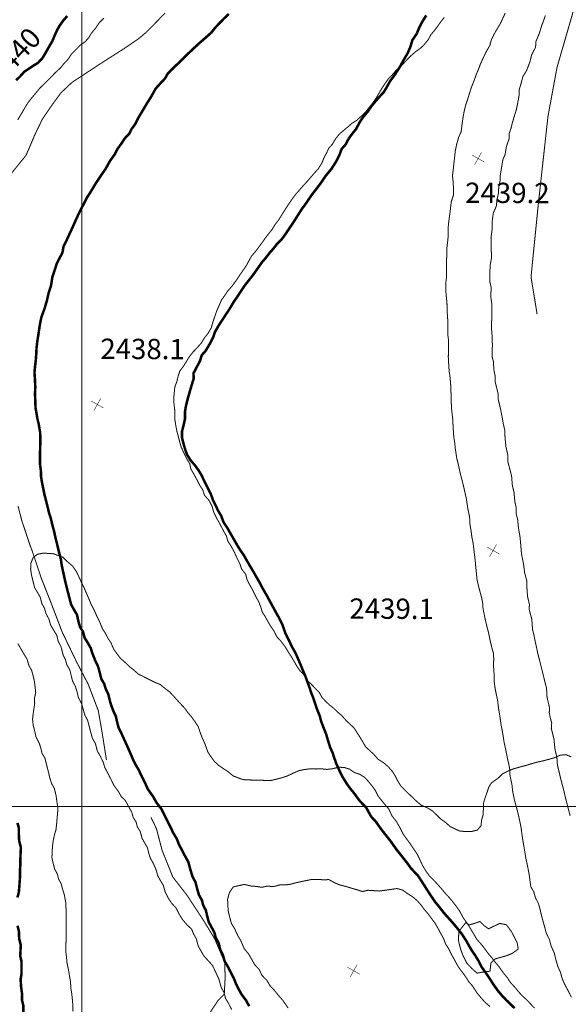
# Model space of a CAD drawing. Units: millimetres. Extents: x 580969 to 583705, y 7464883 to 7467702.
# Drawn here: x 581494 to 581548, y 7467080 to 7467178 of the extents above; entities that cross this region are included whole.
import ezdxf
from ezdxf.enums import TextEntityAlignment as Align

# ---------------------------------------------------------------- set-up
doc = ezdxf.new("R2010")
doc.units = ezdxf.units.MM
doc.linetypes.add('DASHED', pattern=[0.75, 0.5, -0.25])
doc.linetypes.add('USTATION2', pattern=[1, 0.75, -0.25])
for name, color, linetype in [('CAMINOS EXISTENTES', 7, 'Continuous'), ('COORDENADAS UTM', 7, 'Continuous'), ('COTA PRINCIPAL', 7, 'Continuous'), ('COTAS SECUNDARIAS', 7, 'Continuous'), ('CURSOS DE AGUA', 7, 'Continuous'), ('CURVA PRINCIPAL', 7, 'Continuous'), ('CURVA SECUNDARIA', 7, 'Continuous'), ('PREDIOS AGRICOLAS', 7, 'Continuous'), ('ZONA VERDE', 7, 'Continuous')]:
    doc.layers.add(name, color=color, linetype=linetype)
doc.styles.add('MONOTXT', font='monotxt', dxfattribs={"height": 0.2})
doc.styles.add('ROMANS', font='romans', dxfattribs={"height": 0.2})

# ---------------------------------------------------------------- blocks, each defined once
blk = doc.blocks.new('COTA2')
at = {"layer": 'COTAS SECUNDARIAS', "color": 253, "linetype": 'Continuous', "const_width": 0.1}
for points in [[(-1.02, 0.95), (1.02, -0.97)], [(-0.95, -1.02), (0.95, 1.02)]]:
    blk.add_lwpolyline(points, dxfattribs=at)

msp = doc.modelspace()

# ---------------------------------------------------------------- linework, layer by layer
at = {"layer": 'CAMINOS EXISTENTES', "color": 1, "linetype": 'Continuous', "const_width": 0.1}
for points in [[(581541.77, 7467178.34), (581541.33, 7467177.38), (581540.81, 7467176.5), (581540.42, 7467175.74), (581540.25, 7467175.14), (581539.9, 7467174.53), (581539.61, 7467173.93), (581539.32, 7467173.3), (581539.14, 7467172.8), (581538.93, 7467172.33), (581538.73, 7467171.75), (581538.43, 7467170.99), (581538.26, 7467170.46), (581538.1, 7467169.94), (581537.9, 7467169.34), (581537.73, 7467168.69), (581537.63, 7467168.14), (581537.53, 7467167.48), (581537.43, 7467166.63), (581537.19, 7467166.12), (581536.99, 7467165.4), (581536.85, 7467164.75), (581536.78, 7467164.1), (581536.7, 7467163.4), (581536.64, 7467162.84), (581536.57, 7467162.29), (581536.63, 7467161.76), (581536.68, 7467160.88), (581536.66, 7467160.35), (581536.46, 7467159.75), (581536.39, 7467159.23), (581536.34, 7467158.73), (581536.2, 7467157.71), (581536.14, 7467157.1), (581536.16, 7467156.53), (581536.12, 7467155.99), (581536.03, 7467155.26), (581536.01, 7467154.55), (581535.99, 7467153.86), (581535.97, 7467153.26), (581535.99, 7467152.32), (581535.9, 7467151.59), (581535.91, 7467150.96), (581535.97, 7467150.27), (581536.03, 7467149.68), (581536.04, 7467148.95), (581536.1, 7467148.1), (581536.11, 7467147.19), (581536.12, 7467146.5), (581536.19, 7467145.99), (581536.17, 7467144.95), (581536.16, 7467144.37), (581536.19, 7467143.82), (581536.24, 7467143.02), (581536.32, 7467142.5), (581536.39, 7467141.75), (581536.43, 7467140.79), (581536.45, 7467139.9), (581536.49, 7467139.19), (581536.59, 7467138.31), (581536.64, 7467137.41), (581536.7, 7467136.49), (581536.79, 7467135.94), (581536.84, 7467135.42), (581536.98, 7467134.46), (581537.17, 7467133.67), (581537.37, 7467132.76), (581537.51, 7467132.25), (581537.73, 7467131.34), (581537.94, 7467130.39), (581538.08, 7467129.44), (581538.26, 7467128.58), (581538.3, 7467127.84), (581538.41, 7467127.19), (581538.49, 7467126.56), (581538.6, 7467126.05), (581538.73, 7467124.98), (581538.81, 7467124.33), (581538.86, 7467123.75), (581538.92, 7467123.16), (581538.99, 7467122.43), (581539.15, 7467121.73), (581539.32, 7467121.08), (581539.45, 7467120.61), (581539.55, 7467120.08), (581539.59, 7467119.48), (581539.7, 7467118.98), (581539.82, 7467118.39), (581539.96, 7467117.81), (581540.12, 7467117.21), (581540.3, 7467116.32), (581540.47, 7467115.62), (581540.62, 7467115.1), (581540.64, 7467114.57), (581540.62, 7467113.88), (581540.68, 7467113.03), (581540.69, 7467112.33), (581540.78, 7467111.64), (581540.9, 7467111.04), (581541.02, 7467110.51), (581541.12, 7467109.66), (581541.25, 7467108.89), (581541.35, 7467108.16), (581541.49, 7467107.43), (581541.58, 7467106.9), (581541.66, 7467106.35), (581541.81, 7467105.67), (581541.97, 7467104.88), (581542.03, 7467104.6)], [(581546.89, 7467104.6), (581546.87, 7467104.84), (581546.68, 7467105.68), (581546.58, 7467106.65), (581546.45, 7467107.2), (581546.32, 7467107.71), (581546.36, 7467108.24), (581546.22, 7467108.75), (581546.12, 7467109.25), (581546.14, 7467109.78), (581546.02, 7467110.28), (581545.9, 7467110.77), (581545.85, 7467111.68), (581545.69, 7467112.31), (581545.53, 7467112.96), (581545.33, 7467113.77), (581545.16, 7467114.44), (581544.99, 7467115.1), (581544.87, 7467115.68), (581544.73, 7467116.3), (581544.61, 7467116.93), (581544.47, 7467117.46), (581544.4, 7467118.47), (581544.14, 7467119.45), (581544.16, 7467119.96), (581543.98, 7467120.71), (581543.92, 7467121.53), (581543.92, 7467122.19), (581543.69, 7467123.09), (581543.57, 7467124), (581543.38, 7467124.95), (581543.3, 7467125.91), (581543.23, 7467126.65), (581543.08, 7467127.52), (581543, 7467128.33), (581542.84, 7467128.97), (581542.87, 7467129.47), (581542.73, 7467130.06), (581542.64, 7467131.04), (581542.48, 7467131.69), (581542.4, 7467132.65), (581542.17, 7467133.53), (581542.03, 7467134.07), (581542.02, 7467134.75), (581541.84, 7467135.54), (581541.76, 7467136.39), (581541.72, 7467137.2), (581541.58, 7467137.81), (581541.49, 7467138.36), (581541.34, 7467139.11), (581541.23, 7467139.6), (581541.09, 7467140.19), (581541.08, 7467140.71), (581540.94, 7467141.32), (581540.79, 7467141.89), (581540.78, 7467142.52), (581540.67, 7467143.03), (581540.6, 7467143.97), (581540.47, 7467144.46), (581540.49, 7467145.01), (581540.51, 7467145.54), (581540.48, 7467146.45), (581540.41, 7467147.42), (581540.44, 7467148.03), (581540.46, 7467148.57), (581540.46, 7467149.14), (581540.45, 7467149.67), (581540.37, 7467150.19), (581540.36, 7467150.71), (581540.4, 7467151.22), (581540.24, 7467151.87), (581540.25, 7467152.43), (581540.27, 7467153), (581540.3, 7467153.5), (581540.43, 7467154.23), (581540.4, 7467154.86), (581540.4, 7467155.52), (581540.37, 7467156.14), (581540.49, 7467157.06), (581540.49, 7467157.79), (581540.6, 7467158.6), (581540.91, 7467159.32), (581540.95, 7467159.89), (581541.12, 7467160.59), (581541.13, 7467161.14), (581541.27, 7467161.79), (581541.29, 7467162.35), (581541.42, 7467163.14), (581541.54, 7467163.87), (581541.76, 7467164.38), (581541.9, 7467165.2), (581542.15, 7467165.9), (581542.17, 7467166.48), (581542.35, 7467166.97), (581542.47, 7467167.48), (581542.68, 7467168.2), (581542.87, 7467168.79), (581543.01, 7467169.5), (581543.14, 7467170.19), (581543.15, 7467170.78), (581543.33, 7467171.36), (581543.51, 7467172.06), (581543.9, 7467172.71), (581544.22, 7467173.56), (581544.38, 7467174.22), (581544.77, 7467174.98), (581544.8, 7467175.53), (581545.14, 7467176.35), (581545.34, 7467177.01), (581545.55, 7467177.58), (581545.74, 7467178.12)], [(581542.03, 7467104.6), (581542.12, 7467104.21), (581542.21, 7467103.72), (581542.25, 7467103.02), (581542.44, 7467102.15), (581542.51, 7467101.49), (581542.67, 7467100.72), (581542.79, 7467100.25), (581543.01, 7467099.43), (581543.15, 7467098.83), (581543.34, 7467097.92), (581543.4, 7467097.41), (581543.51, 7467096.68), (581543.61, 7467096.09), (581543.7, 7467095.56), (581543.81, 7467094.88), (581543.97, 7467094.16), (581544.16, 7467093.14), (581544.22, 7467092.63), (581544.3, 7467092.07), (581544.59, 7467091.58), (581544.75, 7467091.01), (581545.05, 7467090.42), (581545.21, 7467089.85), (581545.33, 7467089.32), (581545.49, 7467088.72), (581545.65, 7467088.15), (581545.81, 7467087.52), (581546.14, 7467086.85), (581546.29, 7467086.25), (581546.62, 7467085.51), (581546.8, 7467084.76), (581546.98, 7467084.16), (581547.23, 7467083.61), (581547.41, 7467082.94), (581547.69, 7467082.34), (581547.98, 7467081.81), (581548.31, 7467081.16)], [(581548.18, 7467099.08), (581547.96, 7467099.92), (581547.72, 7467100.85), (581547.52, 7467101.72), (581547.25, 7467102.72), (581547.13, 7467103.24), (581546.92, 7467104.1), (581546.89, 7467104.6)]]:
    msp.add_lwpolyline(points, dxfattribs=at)
at = {"layer": 'COORDENADAS UTM', "color": 7, "linetype": 'Continuous', "const_width": 0.1, "elevation": -0.01}
for points in [[(581500, 7467000), (581500, 7467700)], [(581000, 7467100), (581900, 7467100)]]:
    msp.add_lwpolyline(points, dxfattribs=at)
at = {"layer": 'CURSOS DE AGUA', "color": 5, "linetype": 'Continuous', "const_width": 0.25}
for points in [[(581514.51, 7467178.26), (581514.04, 7467177.82), (581513.61, 7467177.37), (581513.17, 7467176.91), (581512.77, 7467176.41), (581512.18, 7467175.88), (581511.59, 7467175.37), (581511.06, 7467174.88), (581510.69, 7467174.53), (581510.22, 7467174.08), (581509.75, 7467173.6), (581509.2, 7467173.09), (581508.49, 7467172.37), (581508.22, 7467171.9), (581507.67, 7467171.31), (581507.28, 7467170.87), (581506.88, 7467170.14), (581506.37, 7467169.33), (581505.96, 7467168.63), (581505.58, 7467168), (581505.27, 7467167.38), (581504.94, 7467166.93), (581504.67, 7467166.42), (581504.24, 7467165.97), (581503.96, 7467165.53), (581503.54, 7467164.95), (581503.24, 7467164.38), (581502.77, 7467163.72), (581502.36, 7467162.97), (581501.88, 7467162.28), (581501.38, 7467161.53), (581500.91, 7467160.74), (581500.48, 7467160.07), (581500.14, 7467159.39), (581499.78, 7467158.7), (581499.44, 7467157.97), (581499.13, 7467157.26), (581498.79, 7467156.53), (581498.44, 7467155.77), (581498.21, 7467155.3), (581498.1, 7467154.7), (581497.86, 7467154.24), (581497.52, 7467153.56), (581497.31, 7467152.89), (581497.1, 7467152.27), (581496.97, 7467151.42), (581496.72, 7467150.65), (581496.56, 7467149.94), (581496.33, 7467149.16), (581496.02, 7467148.31), (581495.87, 7467147.58), (581495.74, 7467146.71), (581495.62, 7467145.94), (581495.54, 7467145.27), (581495.52, 7467144.75), (581495.47, 7467144.07), (581495.39, 7467143.41), (581495.34, 7467142.84), (581495.38, 7467142.29), (581495.42, 7467141.41), (581495.39, 7467140.75), (581495.42, 7467140.07), (581495.44, 7467139.4), (581495.53, 7467138.87), (581495.63, 7467138.27), (581495.77, 7467137.71), (581495.9, 7467136.92), (581495.92, 7467136.33), (581495.91, 7467135.75), (581495.89, 7467134.98), (581495.88, 7467134.4), (581495.89, 7467133.75), (581495.97, 7467133.16), (581495.99, 7467132.57), (581496.07, 7467132.06), (581496.2, 7467131.43), (581496.32, 7467130.82), (581496.48, 7467130.2), (581496.62, 7467129.64), (581496.77, 7467129.01), (581496.96, 7467128.42), (581497.1, 7467127.82), (581497.28, 7467127.15), (581497.4, 7467126.59), (581497.52, 7467126.1), (581497.73, 7467125.24), (581497.94, 7467124.42), (581498.03, 7467123.81), (581498.2, 7467123.02), (581498.39, 7467122.15), (581498.61, 7467121.28), (581498.79, 7467120.58), (581498.95, 7467119.95), (581499.23, 7467119.45), (581499.53, 7467118.94), (581499.67, 7467118.29), (581499.84, 7467117.7), (581500.12, 7467117.28), (581500.28, 7467116.67), (581500.56, 7467116.22), (581500.89, 7467115.64), (581501.04, 7467115.15), (581501.33, 7467114.41), (581501.58, 7467113.92), (581501.79, 7467113.18), (581501.92, 7467112.62), (581502.22, 7467112.1), (581502.39, 7467111.56), (581502.61, 7467111.11), (581502.82, 7467110.27), (581503.08, 7467109.52), (581503.37, 7467108.89), (581503.49, 7467108.35), (581503.63, 7467107.81), (581503.94, 7467107.17), (581504.32, 7467106.33), (581504.69, 7467105.51), (581505.03, 7467104.71), (581505.08, 7467104.6)], [(581524.98, 7467104.6), (581524.9, 7467104.82), (581524.75, 7467105.3), (581524.49, 7467105.87), (581524.28, 7467106.55), (581524.1, 7467107.18), (581523.88, 7467107.72), (581523.62, 7467108.4), (581523.48, 7467108.94), (581523.15, 7467109.77), (581522.85, 7467110.7), (581522.65, 7467111.19), (581522.48, 7467111.72), (581522.29, 7467112.23), (581522.02, 7467112.97), (581521.77, 7467113.55), (581521.45, 7467114.33), (581521.08, 7467115.17), (581520.75, 7467115.75), (581520.33, 7467116.63), (581520.09, 7467117.1), (581519.8, 7467117.94), (581519.51, 7467118.54), (581519.21, 7467119.07), (581518.91, 7467119.62), (581518.59, 7467120.21), (581518.25, 7467120.84), (581517.89, 7467121.46), (581517.64, 7467121.95), (581517.17, 7467122.77), (581516.9, 7467123.24), (581516.39, 7467124.1), (581515.98, 7467124.83), (581515.66, 7467125.28), (581515.35, 7467125.78), (581514.91, 7467126.55), (581514.64, 7467127.02), (581514.36, 7467127.51), (581513.99, 7467128.07), (581513.75, 7467128.72), (581513.47, 7467129.18), (581513.2, 7467129.74), (581512.94, 7467130.27), (581512.74, 7467130.85), (581512.42, 7467131.48), (581512.13, 7467132.04), (581511.84, 7467132.67), (581511.52, 7467133.2), (581511.12, 7467133.75), (581510.74, 7467134.18), (581510.39, 7467134.75), (581510.21, 7467135.23), (581510.04, 7467135.82), (581509.9, 7467136.39), (581509.89, 7467137.04), (581510.05, 7467137.65), (581510.19, 7467138.31), (581510.18, 7467138.97), (581510.31, 7467139.68), (581510.45, 7467140.24), (581510.63, 7467140.87), (581510.83, 7467141.56), (581511.05, 7467142.27), (581511.02, 7467142.77), (581511.35, 7467143.4), (581511.67, 7467144), (581511.84, 7467144.57), (581512.22, 7467144.99), (581512.61, 7467145.65), (581512.97, 7467146.35), (581513.15, 7467146.87), (581513.51, 7467147.5), (581513.89, 7467148.08), (581514.24, 7467148.62), (581514.6, 7467149.16), (581514.98, 7467149.81), (581515.33, 7467150.31), (581515.68, 7467150.85), (581516.09, 7467151.46), (581516.46, 7467151.93), (581516.81, 7467152.37), (581517.36, 7467153.14), (581517.76, 7467153.72), (581518.15, 7467154.17), (581518.55, 7467154.69), (581518.92, 7467155.1), (581519.26, 7467155.55), (581519.73, 7467156.02), (581520.08, 7467156.49), (581520.43, 7467157.02), (581520.89, 7467157.7), (581521.24, 7467158.26), (581521.72, 7467159.01), (581522.19, 7467159.65), (581522.63, 7467160.32), (581523.16, 7467161), (581523.63, 7467161.63), (581524.06, 7467162.27), (581524.63, 7467162.96), (581525.09, 7467163.68), (581525.43, 7467164.35), (581525.63, 7467164.92), (581526.04, 7467165.38), (581526.34, 7467165.96), (581526.69, 7467166.44), (581527.07, 7467166.91), (581527.37, 7467167.49), (581527.73, 7467168.05), (581528.2, 7467168.6), (581528.61, 7467169.2), (581529.03, 7467169.7), (581529.39, 7467170.11), (581529.77, 7467170.51), (581530.09, 7467171.04), (581530.42, 7467171.63), (581530.92, 7467172.31), (581531.38, 7467173.03), (581531.71, 7467173.64), (581532.15, 7467174.39), (581532.44, 7467175.07), (581532.61, 7467175.67), (581533.04, 7467176.3), (581533.26, 7467176.83), (581533.57, 7467177.45), (581533.98, 7467178.12)], [(581505.08, 7467104.6), (581505.34, 7467104.09), (581505.62, 7467103.61), (581505.89, 7467103.03), (581506.22, 7467102.39), (581506.51, 7467101.73), (581507.04, 7467100.98), (581507.39, 7467100.36), (581507.85, 7467099.77), (581508.15, 7467099.17), (581508.47, 7467098.54), (581508.74, 7467097.98), (581509.05, 7467097.35), (581509.38, 7467096.8), (581509.6, 7467096.23), (581509.9, 7467095.67), (581510.16, 7467095.16), (581510.52, 7467094.51), (581510.69, 7467093.86)], [(581534.44, 7467091.19), (581534.06, 7467091.78), (581533.68, 7467092.38), (581533.18, 7467093.15), (581532.48, 7467093.89), (581532.16, 7467094.34), (581531.86, 7467094.73), (581531.53, 7467095.15), (581531.02, 7467095.79), (581530.51, 7467096.52), (581530.03, 7467097.13), (581529.52, 7467097.78), (581529.02, 7467098.49), (581528.55, 7467099), (581528.06, 7467099.89), (581527.39, 7467100.59), (581526.83, 7467101.36), (581526.43, 7467101.84), (581526.06, 7467102.38), (581525.73, 7467102.92), (581525.4, 7467103.59), (581525.11, 7467104.23), (581524.98, 7467104.6)], [(581510.69, 7467093.86), (581510.93, 7467093.07), (581511.22, 7467092.53), (581511.38, 7467091.9), (581511.56, 7467091.27), (581511.85, 7467090.75), (581511.99, 7467090.22), (581512.24, 7467089.76), (581512.38, 7467089.16), (581512.53, 7467088.59), (581512.79, 7467088.11), (581513.08, 7467087.57), (581513.21, 7467087.05), (581513.52, 7467086.49), (581513.67, 7467085.84), (581513.93, 7467085.32), (581514.09, 7467084.73), (581514.41, 7467084.2), (581514.72, 7467083.59), (581515.01, 7467083.02), (581515.2, 7467082.53), (581515.48, 7467081.96), (581515.78, 7467081.42), (581516.21, 7467080.85), (581516.52, 7467080.28)], [(581542.7, 7467080.09), (581542.29, 7467080.48), (581541.9, 7467080.86), (581541.5, 7467081.27), (581541.04, 7467081.82), (581540.6, 7467082.44), (581540.24, 7467083.01), (581539.8, 7467083.66), (581539.42, 7467084.18), (581539.18, 7467084.68), (581538.83, 7467085.27), (581538.53, 7467085.7), (581538.19, 7467086.26), (581537.94, 7467086.72), (581537.5, 7467087.4), (581537.05, 7467087.97), (581536.59, 7467088.53), (581536.11, 7467089.06), (581535.7, 7467089.52), (581535.3, 7467090.04), (581534.85, 7467090.59), (581534.44, 7467091.19)]]:
    msp.add_lwpolyline(points, dxfattribs=at)
at = {"layer": 'CURVA PRINCIPAL', "color": 7, "linetype": 'Continuous', "const_width": 0.25, "elevation": 2440}
for points in [[(581493.52, 7467171.71), (581493.91, 7467172.08), (581494.33, 7467172.55), (581494.78, 7467172.85), (581495.21, 7467173.14), (581495.69, 7467173.44), (581496.1, 7467173.86), (581496.4, 7467174.36), (581496.75, 7467174.98), (581497.1, 7467175.58), (581497.31, 7467176.09), (581497.57, 7467176.67), (581497.83, 7467177.12), (581498.19, 7467177.63), (581498.57, 7467178.05)], [(581493.66, 7467091.01), (581493.8, 7467091.55), (581493.84, 7467092.05), (581493.88, 7467092.59), (581493.92, 7467093.1), (581493.91, 7467093.75), (581493.95, 7467094.26), (581493.95, 7467094.86), (581493.97, 7467095.42), (581494, 7467095.96), (581493.83, 7467096.59), (581493.8, 7467097.19), (581493.8, 7467097.88), (581493.66, 7467098.38)], [(581494.24, 7467079.67), (581494.23, 7467080.4), (581494.1, 7467080.9), (581494.12, 7467081.43), (581494.02, 7467082.19), (581493.97, 7467082.94), (581494.06, 7467083.46), (581494.06, 7467084.06), (581494.06, 7467084.69), (581493.93, 7467085.27), (581493.96, 7467085.77), (581493.99, 7467086.3), (581493.83, 7467086.94), (581493.8, 7467087.7), (581493.66, 7467088.23)]]:
    msp.add_lwpolyline(points, dxfattribs=at)
at = {"layer": 'CURVA SECUNDARIA', "color": 30, "linetype": 'Continuous', "const_width": 0.1}
for points, elevation in [([(581493.68, 7467167.79), (581494.05, 7467168.41), (581494.34, 7467168.91), (581494.65, 7467169.43), (581495.06, 7467169.96), (581495.46, 7467170.44), (581495.87, 7467170.94), (581496.39, 7467171.44), (581496.84, 7467171.89), (581497.39, 7467172.46), (581497.89, 7467172.92), (581498.22, 7467173.32), (581498.66, 7467173.8), (581499.01, 7467174.33), (581499.38, 7467174.7), (581499.84, 7467175.17), (581500.31, 7467175.5), (581500.67, 7467175.88), (581500.96, 7467176.37), (581501.34, 7467176.82), (581501.73, 7467177.4), (581502.19, 7467177.85)], 2439), ([(581535.77, 7467177.93), (581535.38, 7467177.44), (581535.09, 7467177.02), (581534.77, 7467176.6), (581534.44, 7467176.21), (581534.2, 7467175.75), (581533.77, 7467175.22), (581533.4, 7467174.87), (581532.94, 7467174.54), (581532.51, 7467174.17), (581532.12, 7467173.78), (581531.76, 7467173.39), (581531.41, 7467173.04), (581530.98, 7467172.68), (581530.64, 7467172.26), (581530.25, 7467171.87), (581529.95, 7467171.43), (581529.66, 7467171), (581529.35, 7467170.48), (581529.02, 7467169.92), (581528.65, 7467169.39), (581528.33, 7467169), (581527.96, 7467168.54), (581527.51, 7467168.11), (581527.13, 7467167.76), (581526.64, 7467167.45), (581526.18, 7467167.05), (581525.78, 7467166.71), (581525.4, 7467166.39), (581525.04, 7467165.93), (581524.73, 7467165.4), (581524.38, 7467165.02), (581524.15, 7467164.53), (581523.9, 7467164.07), (581523.69, 7467163.54), (581523.34, 7467162.98), (581522.96, 7467162.56), (581522.57, 7467162.11), (581522.23, 7467161.71), (581521.87, 7467161.33), (581521.54, 7467160.94), (581521.13, 7467160.48), (581520.73, 7467159.95), (581520.35, 7467159.39), (581520, 7467158.84), (581519.7, 7467158.37), (581519.44, 7467157.94), (581519.1, 7467157.5), (581518.8, 7467157.02), (581518.48, 7467156.61), (581518.15, 7467156.19), (581517.85, 7467155.76), (581517.48, 7467155.26), (581517.15, 7467154.82), (581516.75, 7467154.35), (581516.48, 7467153.86), (581516.23, 7467153.4), (581515.86, 7467152.86), (581515.49, 7467152.33), (581515.2, 7467151.89), (581514.82, 7467151.38), (581514.38, 7467150.88), (581514.09, 7467150.44), (581513.79, 7467150.02), (581513.54, 7467149.44), (581513.32, 7467148.96), (581513.11, 7467148.33), (581512.93, 7467147.82), (581512.78, 7467147.27), (581512.46, 7467146.72), (581512.08, 7467146.24), (581511.78, 7467145.75), (581511.42, 7467145.34), (581510.99, 7467144.89), (581510.61, 7467144.41), (581510.32, 7467143.93), (581510.04, 7467143.48), (581509.68, 7467143.01), (581509.49, 7467142.43), (581509.38, 7467141.94), (581509.18, 7467141.43), (581509.13, 7467140.88), (581509.08, 7467140.34), (581509.1, 7467139.79), (581509.17, 7467139.18), (581509.17, 7467138.64), (581509.2, 7467138.12), (581509.29, 7467137.56), (581509.4, 7467136.99), (581509.54, 7467136.49), (581509.67, 7467135.98), (581509.82, 7467135.46), (581510.07, 7467134.93), (581510.34, 7467134.37), (581510.66, 7467133.84), (581510.76, 7467133.34), (581511.05, 7467132.84), (581511.34, 7467132.31), (581511.64, 7467131.73), (581511.95, 7467131.24), (581512.1, 7467130.75), (581512.56, 7467130.22), (581512.85, 7467129.66), (581513.04, 7467129), (581513.34, 7467128.41), (581513.62, 7467127.92), (581513.94, 7467127.3), (581514.27, 7467126.71), (581514.41, 7467126.21), (581514.7, 7467125.76), (581514.99, 7467125.25), (581515.27, 7467124.63), (581515.6, 7467123.97), (581515.77, 7467123.45), (581516.17, 7467122.94), (581516.31, 7467122.38), (581516.6, 7467121.84), (581516.91, 7467121.27), (581517.22, 7467120.63), (581517.47, 7467120.2), (581517.67, 7467119.68), (581517.81, 7467119.19), (581518.11, 7467118.73), (581518.39, 7467118.22), (581518.67, 7467117.75), (581518.97, 7467117.32), (581519.24, 7467116.77), (581519.67, 7467116.3), (581520.09, 7467115.74), (581520.36, 7467115.28), (581520.65, 7467114.84), (581520.91, 7467114.4), (581521.17, 7467113.94), (581521.47, 7467113.47), (581521.9, 7467113.03), (581522.16, 7467112.5), (581522.58, 7467112.14), (581523, 7467111.7), (581523.43, 7467111.26), (581523.68, 7467110.8), (581524.07, 7467110.37), (581524.48, 7467109.99), (581524.87, 7467109.69), (581525.26, 7467109.31), (581525.67, 7467108.96), (581526.08, 7467108.49), (581526.47, 7467108.12), (581526.85, 7467107.77), (581527.13, 7467107.34), (581527.43, 7467106.87), (581527.73, 7467106.36), (581528, 7467105.9), (581528.42, 7467105.51), (581528.82, 7467105.14), (581529.23, 7467104.67), (581529.34, 7467104.6), (581529.81, 7467104.29), (581530.22, 7467103.94), (581530.66, 7467103.44), (581530.93, 7467103), (581531.16, 7467102.53), (581531.49, 7467102.01), (581531.91, 7467101.59), (581532.32, 7467101.19), (581532.73, 7467100.8), (581533.1, 7467100.45), (581533.5, 7467100.12), (581534.03, 7467099.9), (581534.55, 7467099.59), (581534.97, 7467099.2), (581535.38, 7467098.79), (581535.91, 7467098.41), (581536.32, 7467098.03), (581536.86, 7467097.76), (581537.34, 7467097.56), (581537.97, 7467097.53), (581538.49, 7467097.54), (581539.02, 7467097.67), (581539.4, 7467098.1), (581539.43, 7467098.61), (581539.58, 7467099.12), (581539.62, 7467099.71), (581539.62, 7467100.33), (581539.78, 7467100.81), (581539.97, 7467101.37), (581540.13, 7467101.85), (581540.39, 7467102.31), (581541.1, 7467102.82), (581541.49, 7467103.21), (581542.04, 7467103.5), (581542.6, 7467103.72), (581543.16, 7467103.88), (581543.81, 7467104.05), (581544.29, 7467104.2), (581544.9, 7467104.37), (581545.45, 7467104.49), (581545.86, 7467104.6), (581546.05, 7467104.65), (581546.62, 7467104.81), (581547.2, 7467105.07), (581547.79, 7467105.11), (581548.28, 7467104.9)], 2439), ([(581514.79, 7467079.94), (581514.51, 7467080.5), (581514.19, 7467081.05), (581514.03, 7467081.64), (581513.75, 7467082.16), (581513.53, 7467082.96), (581513.18, 7467083.71), (581512.88, 7467084.33), (581512.46, 7467084.79), (581512.04, 7467085.25), (581511.75, 7467085.76), (581511.49, 7467086.22), (581511.3, 7467086.94), (581511.03, 7467087.41), (581510.84, 7467087.89), (581510.39, 7467088.31), (581509.93, 7467088.85), (581509.62, 7467089.35), (581509.31, 7467089.97), (581508.84, 7467090.48), (581508.52, 7467090.99), (581508.22, 7467091.59), (581508.04, 7467092.23), (581507.75, 7467092.7), (581507.49, 7467093.18), (581507.35, 7467093.72), (581507.03, 7467094.45), (581506.77, 7467094.88), (581506.62, 7467095.36), (581506.48, 7467095.94), (581506.21, 7467096.4), (581505.95, 7467096.86), (581505.78, 7467097.52), (581505.48, 7467097.99), (581505.36, 7467098.49), (581505.08, 7467098.91), (581504.94, 7467099.43), (581504.61, 7467100.01), (581504.3, 7467100.6), (581503.91, 7467100.96), (581503.62, 7467101.48), (581503.19, 7467102.05), (581502.91, 7467102.64), (581502.54, 7467103.35), (581502.27, 7467103.85), (581502.14, 7467104.33), (581502.01, 7467104.6), (581501.82, 7467104.99), (581501.54, 7467105.47), (581501.35, 7467106.21), (581501.05, 7467106.75), (581500.89, 7467107.33), (581500.74, 7467107.9), (581500.59, 7467108.49), (581500.31, 7467109.02), (581500.15, 7467109.58), (581499.98, 7467110.17), (581499.68, 7467110.74), (581499.55, 7467111.29), (581499.37, 7467111.87), (581499.09, 7467112.4), (581498.97, 7467112.9), (581498.83, 7467113.47), (581498.53, 7467114), (581498.4, 7467114.49), (581498.17, 7467114.94), (581497.96, 7467115.77), (581497.67, 7467116.35), (581497.54, 7467116.91), (581497.23, 7467117.41), (581496.92, 7467117.94), (581496.77, 7467118.49), (581496.48, 7467119.05), (581496.33, 7467119.57), (581496.08, 7467120.01), (581495.9, 7467120.68), (581495.64, 7467121.13), (581495.35, 7467121.61), (581495.2, 7467122.22), (581495.06, 7467122.8), (581494.96, 7467123.43), (581494.99, 7467124.04), (581495.2, 7467124.56), (581495.62, 7467124.9), (581496.18, 7467125.02), (581496.69, 7467124.99), (581497.2, 7467124.96), (581497.67, 7467124.79), (581498.15, 7467124.61), (581498.56, 7467124.2), (581499.1, 7467123.74), (581499.47, 7467123.2), (581499.7, 7467122.72), (581499.97, 7467122.14), (581500.23, 7467121.61), (581500.44, 7467121.12), (581500.65, 7467120.64), (581500.93, 7467119.96), (581501.24, 7467119.37), (581501.49, 7467118.79), (581501.76, 7467118.26), (581502.05, 7467117.54), (581502.34, 7467117.1), (581502.6, 7467116.59), (581502.89, 7467116.16), (581503.15, 7467115.54), (581503.44, 7467115.13), (581503.84, 7467114.61), (581504.3, 7467114.21), (581504.65, 7467113.86), (581505.13, 7467113.48), (581505.58, 7467113.08), (581506.03, 7467112.86), (581506.63, 7467112.55), (581507.22, 7467112.25), (581507.72, 7467112.06), (581508.21, 7467111.66), (581508.68, 7467111.31), (581509.03, 7467110.93), (581509.37, 7467110.56), (581509.73, 7467110.16), (581510.15, 7467109.72), (581510.44, 7467109.31), (581510.86, 7467108.81), (581511.17, 7467108.37), (581511.48, 7467107.91), (581511.69, 7467107.29), (581511.88, 7467106.79), (581512.12, 7467106.27), (581512.44, 7467105.38), (581512.72, 7467104.95), (581512.98, 7467104.6), (581513.11, 7467104.42), (581513.52, 7467104.05), (581513.99, 7467103.73), (581514.46, 7467103.42), (581514.94, 7467103.02), (581515.42, 7467102.83), (581515.9, 7467102.66), (581516.41, 7467102.62), (581516.99, 7467102.61), (581517.52, 7467102.59), (581518.05, 7467102.58), (581518.63, 7467102.56), (581519.14, 7467102.68), (581519.8, 7467102.85), (581520.29, 7467103.02), (581520.86, 7467103.29), (581521.44, 7467103.54), (581521.92, 7467103.64), (581522.52, 7467103.72), (581523.13, 7467103.7), (581523.65, 7467103.72), (581524.18, 7467103.66), (581524.77, 7467103.73), (581525.33, 7467103.88), (581525.89, 7467103.85), (581526.4, 7467103.7), (581526.89, 7467103.35), (581527.44, 7467103.17), (581527.91, 7467102.87), (581528.27, 7467102.48), (581528.67, 7467101.99), (581528.97, 7467101.57), (581529.25, 7467101.01), (581529.57, 7467100.61), (581529.9, 7467100.2), (581530.28, 7467099.77), (581530.63, 7467099.03), (581531.01, 7467098.57), (581531.35, 7467097.98), (581531.7, 7467097.29), (581531.99, 7467096.87), (581532.36, 7467096.39), (581532.64, 7467095.97), (581533.11, 7467095.26), (581533.37, 7467094.72), (581533.62, 7467094.17), (581533.94, 7467093.64), (581534.32, 7467093.11), (581534.7, 7467092.75), (581535.12, 7467092.29), (581535.55, 7467091.8), (581535.89, 7467091.39), (581536.24, 7467091.02), (581536.59, 7467090.6), (581536.91, 7467090.19), (581537.23, 7467089.75), (581537.65, 7467088.98), (581538.06, 7467088.41), (581538.38, 7467087.88), (581538.68, 7467087.39), (581538.95, 7467086.91), (581539.42, 7467086.38), (581539.74, 7467085.97), (581540.06, 7467085.53), (581540.41, 7467085.12), (581540.75, 7467084.67), (581541.17, 7467084.17), (581541.55, 7467083.62), (581541.98, 7467083.1), (581542.31, 7467082.6), (581542.75, 7467082.12), (581543.11, 7467081.68), (581543.49, 7467081.27), (581543.87, 7467080.93), (581544.27, 7467080.51), (581544.68, 7467080.08)], 2438), ([(581499.14, 7467079.78), (581499.12, 7467080.43), (581499.07, 7467081.02), (581499.01, 7467081.56), (581498.92, 7467082.11), (581498.9, 7467082.66), (581498.8, 7467083.23), (581498.7, 7467083.84), (581498.54, 7467084.59), (581498.5, 7467085.13), (581498.42, 7467085.71), (581498.44, 7467086.34), (581498.46, 7467086.9), (581498.46, 7467087.62), (581498.45, 7467088.24), (581498.46, 7467088.77), (581498.48, 7467089.35), (581498.45, 7467089.92), (581498.42, 7467090.54), (581498.28, 7467091.3), (581498.1, 7467091.89), (581497.97, 7467092.38), (581497.72, 7467092.83), (581497.59, 7467093.34), (581497.33, 7467093.82), (581497.19, 7467094.36), (581497.06, 7467094.94), (581497.08, 7467095.5), (581497.12, 7467096.1), (581497.19, 7467096.65), (581497.31, 7467097.2), (581497.46, 7467097.7), (581497.53, 7467098.33), (581497.57, 7467098.84), (581497.62, 7467099.35), (581497.65, 7467099.86), (581497.57, 7467100.35), (581497.48, 7467101.02), (581497.3, 7467101.78), (581497.01, 7467102.32), (581496.85, 7467102.83), (581496.7, 7467103.47), (581496.55, 7467104.04), (581496.41, 7467104.6), (581496.36, 7467104.8), (581496.08, 7467105.25), (581495.97, 7467105.75), (581495.81, 7467106.25), (581495.5, 7467106.84), (581495.36, 7467107.45), (581495.22, 7467107.99), (581495.15, 7467108.59), (581495.2, 7467109.09), (581495.29, 7467109.68), (581495.36, 7467110.18), (581495.34, 7467110.68), (581495.46, 7467111.28), (581495.4, 7467111.81), (581495.33, 7467112.37), (581495.2, 7467112.94), (581495.06, 7467113.44), (581494.78, 7467113.94), (581494.61, 7467114.55), (581494.31, 7467115.03), (581494.04, 7467115.5), (581493.69, 7467116.09)], 2439), ([(581520.37, 7467080.08), (581519.87, 7467080.81), (581519.44, 7467081.31), (581519, 7467081.84), (581518.56, 7467082.32), (581518.27, 7467082.82), (581517.77, 7467083.34), (581517.49, 7467083.93), (581517.06, 7467084.38), (581516.78, 7467084.88), (581516.48, 7467085.41), (581516.03, 7467085.96), (581515.67, 7467086.8), (581515.4, 7467087.24), (581515.08, 7467087.93), (581514.76, 7467088.46), (581514.6, 7467089.06), (581514.45, 7467089.68), (581514.41, 7467090.3), (581514.39, 7467090.84), (581514.57, 7467091.5), (581514.95, 7467092.06), (581515.52, 7467092.19), (581516.04, 7467092.3), (581516.67, 7467092.15), (581517.19, 7467092.11), (581517.76, 7467092.02), (581518.26, 7467092.13), (581518.94, 7467092.1), (581519.52, 7467092.25), (581520.05, 7467092.25), (581520.55, 7467092.31), (581521.14, 7467092.47), (581521.67, 7467092.59), (581522.18, 7467092.69), (581522.71, 7467092.8), (581523.31, 7467092.8), (581523.83, 7467092.76), (581524.39, 7467092.78), (581524.91, 7467092.48), (581525.43, 7467092.26), (581526.07, 7467092.1), (581526.58, 7467091.94), (581527.15, 7467091.78), (581527.7, 7467091.6), (581528.23, 7467091.73), (581528.76, 7467091.69), (581529.35, 7467091.65), (581529.94, 7467091.73), (581530.52, 7467091.81), (581531.1, 7467091.9), (581531.68, 7467091.73), (581532.13, 7467091.4), (581532.63, 7467091.09), (581533.1, 7467090.69), (581533.43, 7467090.31), (581533.81, 7467089.81), (581534.19, 7467089.37), (581534.49, 7467088.95), (581534.83, 7467088.51), (581535.11, 7467088.03), (581535.36, 7467087.56), (581535.69, 7467086.97), (581535.88, 7467086.45), (581536.19, 7467085.96), (581536.48, 7467085.37), (581536.77, 7467084.85), (581537.11, 7467084.23), (581537.4, 7467083.81), (581537.75, 7467083.36), (581538.19, 7467082.68), (581538.53, 7467082.3), (581538.99, 7467081.59), (581539.37, 7467081.13), (581539.79, 7467080.66), (581540.27, 7467080.24)], 2437)]:
    msp.add_lwpolyline(points, dxfattribs=dict(at, elevation=elevation))
at = {"layer": 'PREDIOS AGRICOLAS', "color": 2, "linetype": 'DASHED', "const_width": 0.1}
msp.add_lwpolyline([(581582.39, 7467214.69), (581569.87, 7467205.32), (581561.77, 7467197.55), (581557.07, 7467192.5), (581554.39, 7467188.99), (581552.21, 7467186.09), (581550.55, 7467183.89), (581548.77, 7467179.51), (581546.88, 7467172.97), (581545.99, 7467168.14), (581545.03, 7467159.41), (581544.32, 7467152.29), (581544.92, 7467148.62)], dxfattribs=at)
at = {"layer": 'ZONA VERDE', "color": 3, "linetype": 'USTATION2', "const_width": 0.1, "elevation": 0}
for points in [[(581508.23, 7467178.36), (581506.39, 7467176.47), (581505.57, 7467175.79), (581504.18, 7467174.84), (581502.09, 7467173.51), (581500.57, 7467172.51), (581499.05, 7467171.51), (581497.94, 7467170.46), (581497.12, 7467169.34), (581496.12, 7467167.88), (581495.36, 7467166.3), (581494.73, 7467164.82), (581494.5, 7467164.29), (581494, 7467163.68), (581492.76, 7467162.14)], [(581493.72, 7467129.67), (581494.09, 7467128.22), (581494.89, 7467125.82), (581495.12, 7467125.22), (581495.99, 7467122.6), (581497.05, 7467119.91), (581498.07, 7467117.23), (581499.5, 7467114.26), (581500.65, 7467112.05), (581501.64, 7467109.45), (581502.03, 7467107.19), (581502.43, 7467104.65), (581502.45, 7467104.6)]]:
    msp.add_lwpolyline(points, dxfattribs=at)
at = {"layer": 'ZONA VERDE', "color": 3, "linetype": 'USTATION2', "const_width": 0.1}
msp.add_lwpolyline([(581506.83, 7467098.93), (581507.37, 7467097.81), (581507.92, 7467095.7), (581508.98, 7467093.04), (581510.36, 7467091.27), (581511.95, 7467088.85), (581513.11, 7467086.95), (581514.1, 7467084.62), (581514.15, 7467083.14), (581514.06, 7467081.47), (581513.44, 7467080.84), (581512.42, 7467079.28)], dxfattribs=at)
msp.add_lwpolyline([(581538.21, 7467088.31), (581538.71, 7467088.44), (581539.28, 7467088.64), (581539.71, 7467088.22), (581540.13, 7467087.92), (581540.68, 7467088.19), (581541.22, 7467088.45), (581541.88, 7467088.33), (581542.38, 7467087.66), (581542.95, 7467086.56), (581543.06, 7467085.92), (581542.46, 7467085.49), (581541.84, 7467085.24), (581541.2, 7467085.07), (581540.72, 7467084.92), (581540.37, 7467084.56), (581540.27, 7467083.73), (581539.53, 7467083.64), (581538.99, 7467083.54), (581538.45, 7467084.03), (581537.99, 7467084.53), (581537.62, 7467085.25), (581537.36, 7467085.95), (581537.17, 7467086.73), (581537.19, 7467087.65), (581537.56, 7467088.12), (581537.88, 7467088.53)], close=True, dxfattribs=at)

# ---------------------------------------------------------------- block references
at = {"layer": 'COTAS SECUNDARIAS', "color": 253, "linetype": 'Continuous', "xscale": 0.5000016095375539, "yscale": 0.5000016093254089, "zscale": 0.5, "rotation": 13.74375555996203}
for p in [(581539.1, 7467163.99, 2439.2), (581501.54, 7467139.7, 2438.1), (581540.58, 7467125.28, 2439.1), (581526.83, 7467083.78)]:
    msp.add_blockref('COTA2', p, dxfattribs=at)

# ---------------------------------------------------------------- texts
at = {"layer": 'COTA PRINCIPAL', "color": 7, "linetype": 'Continuous', "style": 'MONOTXT'}
msp.add_text('2440', height=2, rotation=47.16881, dxfattribs=at).set_placement((581493.552, 7467174.035, -0.01), align=Align.MIDDLE)
at = {"layer": 'COTAS SECUNDARIAS', "color": 253, "linetype": 'Continuous', "style": 'ROMANS'}
for s, p in [('2439.2', (581537.82, 7467159.61, 2439.24)), ('2438.1', (581501.83, 7467144.2, 2438.14)), ('2439.1', (581526.4, 7467118.55, 2439.14))]:
    msp.add_text(s, height=2, rotation=359.74236, dxfattribs=at).set_placement(p)

doc.saveas('drawing.dxf')
